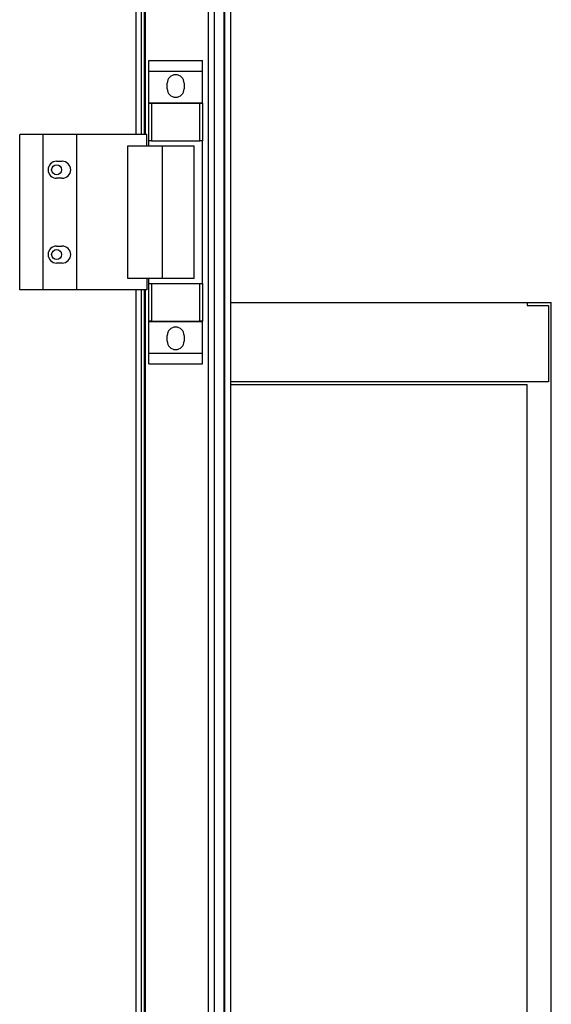
# Model space of a CAD drawing. Units: millimetres. Extents: x 349 to 8670, y 317 to 4713.
# Drawn here: x 4166 to 4354, y 2263 to 2611 of the extents above; entities that cross this region are included whole.
import ezdxf

# ---------------------------------------------------------------- set-up
doc = ezdxf.new("R2010")
doc.units = ezdxf.units.MM

msp = doc.modelspace()

# ---------------------------------------------------------------- linework, layer by layer
at = {"linetype": 'Continuous', "lineweight": 25}
for p, q in [((4232.75, 1945.57), (4232.75, 3140.57)), ((4234.75, 3140.57), (4234.75, 1945.57)), ((4238.25, 1945.57), (4238.25, 3140.57)), ((4238.5, 1945.57), (4238.5, 3140.57)), ((4240.5, 3140.57), (4240.5, 2205.98)), ((4207.2, 2570.57), (4207.2, 3016.57)), ((4209, 2570.57), (4209, 3016.57)), ((4210.15, 2570.57), (4210.15, 3016.57)), ((4210.5, 2570.57), (4210.5, 3016.57)), ((4211.62, 2596.74), (4230.62, 2596.74)), ((4211.62, 2592.99), (4211.62, 2596.74)), ((4230.62, 2592.99), (4230.62, 2596.74)), ((4211.62, 2592.99), (4230.62, 2592.99)), ((4211.62, 2581.74), (4211.62, 2592.99)), ((4230.62, 2581.74), (4230.62, 2592.99)), ((4218.12, 2586.72), (4218.12, 2588.72)), ((4224.12, 2588.72), (4224.12, 2586.72)), ((4211.62, 2581.74), (4230.62, 2581.74)), ((4211.62, 2581.59), (4211.62, 2581.74)), ((4211.62, 2568.27), (4211.62, 2581.59)), ((4211.62, 2581.59), (4212.62, 2581.59)), ((4212.62, 2581.59), (4212.62, 2568.27)), ((4212.62, 2581.59), (4229.62, 2581.59)), ((4229.62, 2568.27), (4229.62, 2581.59)), ((4229.62, 2581.59), (4230.62, 2581.59)), ((4230.62, 2581.59), (4230.62, 2581.74)), ((4230.62, 2581.59), (4230.62, 2568.27)), ((4165.95, 2515.57), (4165.95, 2570.57)), ((4174.2, 2570.57), (4165.95, 2570.57)), ((4174.2, 2515.57), (4174.2, 2570.57)), ((4186.2, 2570.57), (4174.2, 2570.57)), ((4186.2, 2515.57), (4186.2, 2570.57)), ((4210.87, 2570.57), (4186.2, 2570.57)), ((4210.87, 2566.57), (4210.87, 2570.57)), ((4212.62, 2568.27), (4211.62, 2568.27)), ((4211.62, 2566.57), (4211.62, 2568.27)), ((4212.62, 2568.27), (4229.62, 2568.27)), ((4230.62, 2568.27), (4229.62, 2568.27)), ((4230.62, 2517.87), (4230.62, 2568.27)), ((4204.22, 2519.57), (4204.22, 2566.57)), ((4204.22, 2566.57), (4216.52, 2566.57)), ((4216.52, 2519.57), (4216.52, 2566.57)), ((4216.52, 2566.57), (4227.62, 2566.57)), ((4227.62, 2519.57), (4227.62, 2566.57)), ((4179, 2561.07), (4181, 2561.07)), ((4181, 2555.07), (4179, 2555.07)), ((4179, 2531.07), (4181, 2531.07)), ((4181, 2525.07), (4179, 2525.07)), ((4216.52, 2519.57), (4204.22, 2519.57)), ((4210.87, 2519.57), (4210.87, 2515.57)), ((4211.62, 2517.87), (4211.62, 2519.57)), ((4227.62, 2519.57), (4216.52, 2519.57)), ((4211.62, 2504.54), (4211.62, 2517.87)), ((4211.62, 2517.87), (4212.62, 2517.87)), ((4212.62, 2517.87), (4212.62, 2504.54)), ((4212.62, 2517.87), (4229.62, 2517.87)), ((4229.62, 2504.54), (4229.62, 2517.87)), ((4229.62, 2517.87), (4230.62, 2517.87)), ((4230.62, 2517.87), (4230.62, 2504.54)), ((4174.2, 2515.57), (4165.95, 2515.57)), ((4186.2, 2515.57), (4174.2, 2515.57)), ((4210.87, 2515.57), (4186.2, 2515.57)), ((4207.2, 2069.57), (4207.2, 2515.57)), ((4209, 2069.57), (4209, 2515.57)), ((4210.15, 2069.57), (4210.15, 2515.57)), ((4210.5, 2069.57), (4210.5, 2515.57)), ((4240.5, 2511.07), (4345.5, 2511.07)), ((4345.5, 2511.07), (4345.5, 2510.07)), ((4345.5, 2511.07), (4354, 2511.07)), ((4345.5, 2510.07), (4353, 2510.07)), ((4353, 2510.07), (4353, 2483.07)), ((4354, 1927.07), (4354, 2511.07)), ((4212.62, 2504.54), (4211.62, 2504.54)), ((4211.62, 2504.39), (4211.62, 2504.54)), ((4211.62, 2504.39), (4230.62, 2504.39)), ((4211.62, 2493.14), (4211.62, 2504.39)), ((4212.62, 2504.54), (4229.62, 2504.54)), ((4230.62, 2504.54), (4229.62, 2504.54)), ((4230.62, 2504.39), (4230.62, 2504.54)), ((4230.62, 2493.14), (4230.62, 2504.39)), ((4218.12, 2497.42), (4218.12, 2499.42)), ((4224.12, 2499.42), (4224.12, 2497.42)), ((4211.62, 2493.14), (4230.62, 2493.14)), ((4211.62, 2489.39), (4211.62, 2493.14)), ((4230.62, 2489.39), (4230.62, 2493.14)), ((4211.62, 2489.39), (4230.62, 2489.39)), ((4353, 2483.07), (4240.5, 2483.07)), ((4240.5, 2482.07), (4345.5, 2482.07)), ((4345.5, 1927.07), (4345.5, 2482.07))]:
    msp.add_line(p, q, dxfattribs=at)
for centre in [(4179, 2558.07), (4179, 2528.07)]:
    msp.add_circle(centre, 1.75, dxfattribs=at)
for centre, start, end in [((4221.12, 2588.72), 0, 180), ((4221.12, 2586.72), 180, 0), ((4179, 2558.07), 90, 270), ((4181, 2558.07), 270, 90), ((4179, 2528.07), 90, 270), ((4181, 2528.07), 270, 90), ((4221.12, 2499.42), 0, 180), ((4221.12, 2497.42), 180, 0)]:
    msp.add_arc(centre, 3, start, end, dxfattribs=at)

doc.saveas('drawing.dxf')
